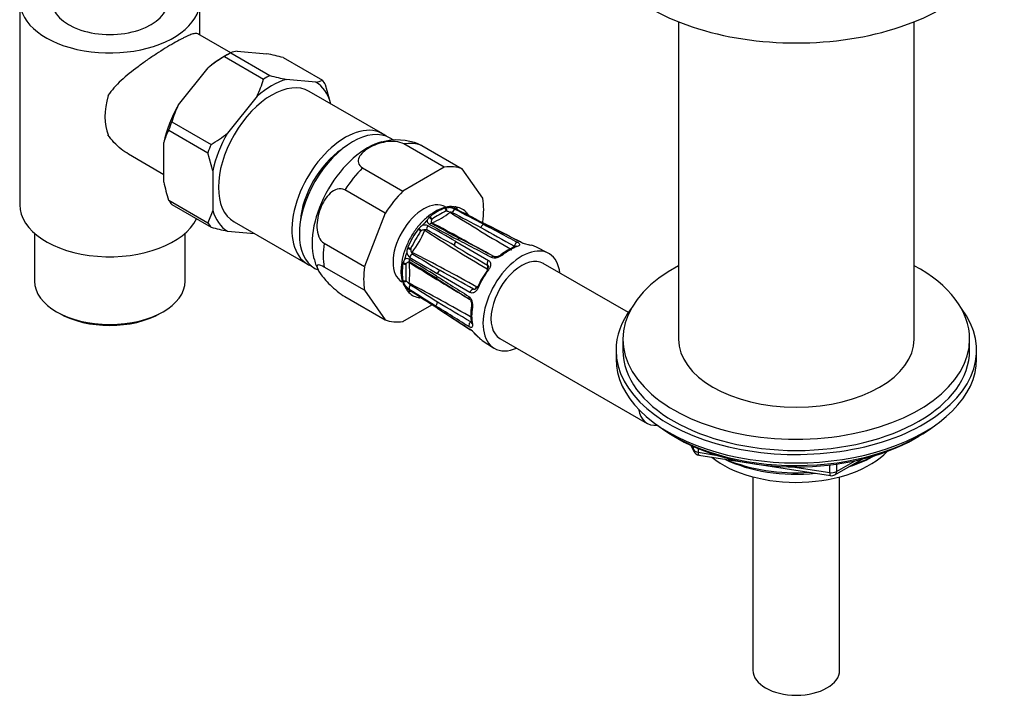
# Model space of a CAD drawing. Units: millimetres. Extents: x -404 to 1621, y 0 to 1284.
# Drawn here: x -158 to -16, y 6 to 104 of the extents above; entities that cross this region are included whole.
import ezdxf

# ---------------------------------------------------------------- set-up
doc = ezdxf.new("R2010")
doc.units = ezdxf.units.MM
for name, color, linetype in [('11374', 7, 'Continuous'), ('28624-6P', 7, 'Continuous'), ('41237', 7, 'Continuous'), ('456', 7, 'Continuous'), ('47397', 7, 'Continuous'), ('52444', 7, 'Continuous'), ('52445', 7, 'Continuous'), ('59955', 7, 'Continuous'), ('7687', 7, 'Continuous'), ('9396', 7, 'Continuous'), ('9857', 7, 'Continuous'), ('Défaut', 7, 'Continuous')]:
    doc.layers.add(name, color=color, linetype=linetype)

# ---------------------------------------------------------------- blocks, each defined once
blk = doc.blocks.new('SE2')
at = {"layer": '11374', "color": 7, "linetype": 'Continuous'}
blk.add_ellipse((-46.42, 45.69), major_axis=(-15, 0), ratio=0.57735, start_param=0.62119, end_param=2.635751, dxfattribs=at)
at = {"layer": '28624-6P', "color": 7, "linetype": 'Continuous'}
for p, q in [((-97.18, 82.47), (-103, 85.83)), ((-100.43, 85.6), (-94.61, 82.24)), ((-108.97, 82.38), (-103.15, 79.02)), ((-97.18, 82.47), (-103.15, 79.02)), ((-91.63, 77.99), (-94.61, 82.24)), ((-105.71, 75.83), (-111.54, 79.19)), ((-95.81, 76.74), (-95.9, 76.75)), ((-95.42, 76.72), (-95.52, 76.74)), ((-105.71, 75.83), (-108.7, 68.14)), ((-99.24, 75.33), (-99.36, 75.22)), ((-96.99, 76.59), (-97.12, 76.55)), ((-96.34, 75.97), (-96.35, 76.01)), ((-95.23, 76.66), (-95.34, 76.67)), ((-93.83, 75.76), (-93.9, 75.84)), ((-91.66, 74.49), (-91.63, 74.57)), ((-100.83, 73.67), (-100.94, 73.54)), ((-114.52, 71.5), (-108.7, 68.14)), ((-95.53, 71.77), (-90.81, 69.04)), ((-102.44, 70.93), (-102.5, 70.77)), ((-82.2, 70.08), (-83.96, 70.98)), ((-103.11, 68.72), (-103.14, 68.57)), ((-70.64, 61.52), (-82.91, 68.61)), ((-108.7, 64.72), (-114.52, 68.08)), ((-93.48, 64.41), (-98.21, 67.13)), ((-103.14, 66.11), (-103.11, 65.98)), ((-102.29, 65.72), (-102.25, 65.74)), ((-98.23, 66.4), (-93.57, 63.46)), ((-108.7, 64.72), (-105.71, 60.47)), ((-102.69, 64.96), (-102.65, 64.89)), ((-102.5, 64.64), (-102.44, 64.56)), ((-102.37, 64.5), (-102.28, 64.42)), ((-111.54, 63.83), (-105.71, 60.47)), ((-103.15, 60.24), (-98.98, 62.64)), ((-100.91, 63.69), (-100.87, 63.68)), ((-98.14, 62.1), (-93.42, 59.04)), ((-91.74, 57.5), (-90.08, 56.44)), ((-89.16, 57.78), (-67.94, 45.53))]:
    blk.add_line(p, q, dxfattribs=at)
for centre, radius, start, end in [((-103.95, 78.53), 7.88, 66.8333, 106.7409), ((-95.61, 76.26), 0.485, 79.6337, 109.4135), ((-104.3, 86.72), 13.38, 293.5139, 306.4861), ((-85.64, 54.3), 24.61, 117.2444, 122.7556), ((-96.53, 74.74), 1.9, 88.6869, 103.7583), ((-97.68, 72.92), 3.35, 75.0093, 76.6266), ((-93.81, 84.96), 9.3, 251.1961, 254.1925), ((-96.88, 73.84), 2.83, 63.5841, 82.1315), ((-96.34, 75.23), 0.782, 67.361, 90.7877), ((66.86, 334.56), 305.78, 237.7437, 239.6978), ((33.12, 316.91), 273.38, 241.8084, 242.7838), ((-308.34, -336.39), 464.36, 62.1609, 62.7357), ((154.87, 558.02), 542.78, 242.5394, 243.0357), ((150.1, 547.55), 531.25, 242.4871, 242.9931), ((-91.03, 78.17), 3.7, 220.3792, 227.208), ((-99.3, 72.34), 2.02, 121.9846, 138.8441), ((-99.99, 73.07), 1.06, 64.1204, 111.1587), ((-99.07, 74.76), 0.589, 173.8259, 243.0031), ((-98.4, 74.22), 1.39, 133.5344, 154.1986), ((-188.48, -88.89), 185.61, 59.9494, 61.3677), ((-5.89, 241.81), 191.87, 240.8556, 242.2332), ((-98.46, 74.63), 0.609, 154.3877, 196.2013), ((-98.91, 75.93), 1.47, 264.9073, 268.0565), ((-97.68, 74.31), 1.45, 151.7133, 156.3796), ((-253.01, -217.42), 330.03, 60.5513, 62.1756), ((-7.06, 238.18), 187.83, 240.7143, 242.1173), ((-41.09, 37.25), 69.56, 148.8061, 151.1939), ((-115.87, 80.42), 17.38, 323.8895, 336.1105), ((-99.73, 71.85), 1.66, 117.0675, 121.1308), ((-99.92, 72.14), 1.31, 92.9809, 115.2961), ((-99.89, 73.08), 0.386, 64.2177, 105.6249), ((-102.03, 72.92), 2.1, 12.5671, 14.5856), ((22.93, 261.69), 224.87, 236.8681, 239.5603), ((-335.37, -349.42), 484.08, 60.3253, 60.8691), ((307.31, 778.54), 809.97, 240.46961, 240.86188), ((191.57, 551.81), 559.96, 239.1323, 239.6995), ((-84.45, 64.34), 7.14, 110.0356, 129.8361), ((-83.6, 77.63), 6.49, 246.2007, 260.5484), ((-83.79, 76.92), 5.75, 246.0379, 260.1613), ((-100.59, 70.11), 2.02, 161.1559, 178.0154), ((-101.55, 70.36), 1.07, 189.1685, 235.5523), ((-100.37, 70.73), 1.66, 178.8692, 182.9325), ((-100.73, 70.75), 1.31, 184.7062, 207.0169), ((-102.46, 72.18), 2.1, 285.4144, 287.4329), ((-101.53, 70.25), 0.376, 193.8087, 236.3487), ((-203.45, -130.42), 224.87, 60.4396, 63.1319), ((146.63, 485.43), 484.07, 239.1309, 239.6747), ((-111.5, 70.07), 4.52, 189.4588, 211.08), ((-101.76, 68.4), 1.39, 145.8014, 166.4656), ((-102.56, 68.7), 0.589, 56.9969, 126.1741), ((-78.13, 67.3), 24.61, 177.2444, 182.7556), ((-101.49, 67.72), 1.45, 143.6204, 148.2867), ((-102.15, 68.24), 0.61, 103.8075, 145.6035), ((-103.5, 67.98), 1.47, 31.9435, 35.0927), ((-102.25, 68.54), 0.294, 84.5483, 97.3531), ((-115.54, 67.25), 13.38, 353.5139, 6.4861), ((73.5, 348.11), 330.04, 237.8244, 239.4605), ((-200.65, -95.52), 191.87, 57.7668, 59.1444), ((-102.22, 68.74), 0.0838, 41.5083, 95.746), ((-5.54, 227.96), 185.61, 238.6323, 240.0506), ((-232.58, -147.51), 252.59, 57.8684, 58.9127), ((-99.25, 67.34), 4.19, 176.4503, 214.6263), ((-371.24, -423.04), 561.69, 60.3014, 60.8668), ((-101.28, 66.52), 1.9, 196.2417, 211.3131), ((-100.67, 67.26), 2.83, 217.8685, 236.4159), ((-100.28, 68.42), 3.35, 223.3734, 224.9907), ((-108.75, 59.08), 9.26, 45.8008, 48.8106), ((-101.65, 66.07), 0.732, 208.3947, 233.4565), ((-244.59, -204.89), 305.78, 60.3021, 62.2563), ((-246.18, -166.84), 273.38, 57.2162, 58.1916), ((-102.13, 64.95), 0.485, 190.5865, 220.3663), ((148.87, 455.51), 464.36, 237.2643, 237.8391), ((-394.11, -392.85), 542.78, 56.9643, 57.4606), ((-492, -544.47), 723.22, 57.00321, 57.3756), ((-101.23, 61.76), 1.95, 76.9072, 79.3592), ((-101.48, 60.05), 3.68, 72.9587, 78.7818), ((-510.09, -637.17), 812.36, 59.13869, 59.52981), ((-85.85, 61.25), 7.52, 170.6665, 189.4618), ((-97.33, 53.86), 6.51, 39.4676, 53.7832), ((-96.91, 54.26), 5.91, 39.9067, 53.7705)]:
    blk.add_arc(centre, radius, start, end, dxfattribs=at)
for centre, major_axis, ratio, start_param, end_param in [((-108.3, 76.05), (-5.63, -9.74), 0.57735, 3.656836, 5.760185), ((-105.99, 74.71), (6.12, 10.61), 0.57735, 0.089938, 0.433661), ((-105.99, 74.71), (6.13, 10.61), 0.57735, 1.137136, 1.480858), ((-100.16, 71.35), (6.12, 10.61), 0.57735, 0.089938, 0.433661), ((-100.16, 71.35), (6.12, 10.61), 0.57735, 1.137136, 1.480858), ((-100.16, 71.35), (-3.13, -5.41), 0.57735, 3.141593, 6.283185), ((-98.07, 70.15), (3.6, 6.23), 0.57735, 0.315764, 0.469634), ((-95.77, 76.32), (0.018, 0.5), 0.874975, 4.873598, 5.721649), ((-95.67, 76.31), (0.084, 0.493), 0.798406, 4.914809, 5.819885), ((-98.18, 70.21), (-3.59, -6.22), 0.57735, 2.930695, 3.35249), ((-100.16, 71.35), (6.12, 10.61), 0.57735, 5.325926, 5.669648), ((-98.18, 70.21), (3.59, 6.22), 0.57735, 0.574501, 0.996296), ((-99.23, 75.01), (-0.318, 0.386), 0.443697, 4.331865, 5.236941), ((-97.25, 76.15), (-0.157, 0.475), 0.685419, 4.547396, 5.452472), ((-97.12, 76.19), (-0.09, 0.492), 0.595969, 4.545868, 5.554737), ((-95.73, 75.91), (-0.229, -0.444), 0.586991, 3.527607, 4.918546), ((-95.55, 75.93), (-0.23, -0.444), 0.591875, 3.118848, 3.487349), ((-94.27, 75.5), (-0.385, -0.319), 0.798406, 3.130906, 3.253947), ((-94.27, 75.5), (-0.385, -0.319), 0.798406, 2.573473, 3.130906), ((-94.19, 75.41), (-0.374, -0.332), 0.695018, 2.643435, 3.241065), ((-98.07, 70.15), (3.6, 6.23), 0.57735, 1.101162, 1.255033), ((-99.38, 73.72), (-0.24, -0.439), 0.606173, 4.326929, 5.717869), ((-99.34, 74.9), (-0.374, 0.332), 0.514184, 4.166567, 5.175436), ((-99.19, 73.92), (-0.243, -0.437), 0.608196, 3.129034, 4.28953), ((-91.6, 73.76), (-0.233, -0.442), 0.601617, 3.537699, 4.951228), ((-91.37, 73.78), (-0.227, -0.446), 0.576817, 3.141303, 3.478093), ((-98.18, 70.21), (3.59, 6.22), 0.57735, 1.359899, 1.781694), ((-100.81, 73.34), (-0.399, 0.301), 0.170923, 4.257921, 5.162997), ((-100.69, 73.48), (-0.353, 0.354), 0.095101, 4.185637, 5.194506), ((-105.99, 74.71), (-6.12, -10.61), 0.57735, 5.325926, 5.669648), ((-95.37, 71.47), (-0.25, -0.433), 0.611889, 4.345524, 5.759053), ((-95.14, 71.72), (-0.233, -0.442), 0.601617, 3.140395, 4.271429), ((-87.74, 64.18), (3.89, 6.74), 0.57735, 0.592011, 0.978785), ((-86.73, 71.19), (-0.233, -0.442), 0.601487, 3.552454, 5.269104), ((-86.73, 70.58), (0.166, -0.472), 0.677545, 2.513594, 3.14216), ((-86.35, 71.23), (-0.227, -0.445), 0.576823, 3.12201, 3.463634), ((-87.74, 64.18), (-3.89, -6.74), 0.57735, 3.169971, 3.33498), ((-98.07, 70.15), (-3.6, -6.23), 0.57735, -1.255033, -1.101162), ((-102.27, 70.75), (-0.483, 0.129), 0.095101, 1.088679, 2.097548), ((-102.21, 70.92), (-0.46, 0.195), 0.170923, 1.120189, 2.025264), ((-101.82, 69.49), (-0.26, -0.427), 0.606173, 3.706909, 5.097848), ((-86.03, 63.19), (-3.94, -6.83), 0.57735, 2.486592, 6.283185), ((-86.03, 63.19), (3.13, 5.41), 0.57735, 0, 3.141593), ((-90.27, 69.15), (-0.233, -0.442), 0.601487, 3.124649, 4.256931), ((-88.71, 69.44), (0.313, -0.39), 0.455631, 2.316627, 3.153774), ((-98.18, 70.21), (-3.59, -6.22), 0.57735, 5.28689, 5.708685), ((-102.86, 68.72), (-0.493, 0.083), 0.443697, 1.046244, 1.95132), ((-102.83, 68.87), (-0.474, 0.158), 0.514184, 1.107749, 2.116618), ((-101.9, 69.23), (0.257, 0.429), 0.608196, 1.993655, 3.142343), ((-90.65, 68.75), (-0.25, -0.433), 0.611703, 4.36015, 6.0768), ((-91.24, 67.96), (0.255, 0.43), 0.577327, 4.718713, 6.083315), ((-100.16, 71.35), (-6.12, -10.61), 0.57735, 5.325926, 5.669648), ((-97.97, 66.82), (0.266, 0.423), 0.601617, 2.011757, 3.141831), ((-97.87, 67.14), (-0.25, -0.433), 0.611889, 3.665725, 5.079254), ((-88.08, 64.37), (-3.64, -6.31), 0.57735, 4.519002, 4.905776), ((-87.74, 64.18), (3.89, 6.74), 0.57735, 1.377409, 1.764183), ((-90.6, 67.45), (0.402, -0.297), 0.156917, 3.160655, 3.76597), ((-90.6, 67.45), (0.402, -0.297), 0.156917, 2.23528, 3.160655), ((-102.86, 66.43), (-0.49, -0.102), 0.685419, 0.830713, 1.735789), ((-102.83, 66.3), (-0.471, -0.168), 0.595969, 0.728448, 1.737317), ((-98.07, 70.15), (-3.6, -6.23), 0.57735, -0.469634, -0.315764), ((-101.9, 65.24), (-0.27, -0.421), 0.586991, 4.506232, 5.897171), ((-102.27, 65.06), (-0.424, -0.266), 0.874975, 0.561536, 1.408665), ((-102.21, 64.98), (-0.385, -0.319), 0.798406, 0.4633, 1.368376), ((-98.18, 70.21), (3.59, 6.22), 0.57735, 2.930695, 3.35249), ((-101.82, 65.07), (0.269, 0.421), 0.591875, 2.795837, 3.143615), ((-93.15, 64.42), (0.25, 0.433), 0.611703, 0.206385, 1.923035), ((-92.77, 65.33), (-0.245, -0.436), 0.577327, 0.19987, 1.564472), ((-92, 65.02), (0.458, -0.2), 0.156917, 3.124937, 4.047905), ((-92, 65.02), (0.458, -0.2), 0.156917, 2.517215, 3.124937), ((-100.81, 64.18), (0.084, 0.493), 0.798406, 3.029239, 3.144058), ((-100.81, 64.18), (0.084, 0.493), 0.798406, 3.144058, 3.713286), ((-100.69, 64.15), (0.101, 0.49), 0.695018, 3.162665, 3.643004), ((-97.97, 62.74), (-0.266, -0.423), 0.601617, 4.47355, 5.887079), ((-93.3, 63.89), (0.266, 0.423), 0.601487, 2.026254, 3.15924), ((-97.87, 62.52), (0.272, 0.419), 0.576817, 2.805092, 3.141194), ((-92.78, 62.39), (0.494, -0.076), 0.455631, 3.125418, 3.966559), ((-87.74, 64.18), (-3.89, -6.74), 0.57735, 5.3044, 5.691174), ((-100.16, 71.35), (-6.12, -10.61), 0.57735, 0.089938, 0.433661), ((-93.3, 59.8), (0.266, 0.423), 0.601487, 1.014082, 2.730732), ((-92.78, 60.11), (0.491, 0.092), 0.677545, 3.141069, 3.769592), ((-93.15, 59.46), (0.272, 0.419), 0.576823, 2.819551, 3.155524), ((-92, 58.38), (0.376, 0.33), 0.801276, 3.128605, 3.366865), ((-87.74, 64.18), (3.89, 6.74), 0.57735, 2.948206, 3.113214), ((-86.03, 63.19), (-3.94, -6.83), 0.57735, 0, 0.655001), ((-64.82, 50.95), (3.12, 5.41), 0.57735, 2.52608, 3.548926)]:
    blk.add_ellipse(centre, major_axis=major_axis, ratio=ratio, start_param=start_param, end_param=end_param, dxfattribs=at)
for points, knots in [([(-103, 85.83), (-103.33, 86.02), (-103.79, 86.14), (-104.72, 86.22), (-105.19, 86.19), (-106.54, 85.96), (-107.35, 85.65), (-108.68, 84.89), (-109.21, 84.42), (-109.59, 83.64), (-109.64, 83.37), (-109.5, 82.83), (-109.3, 82.57), (-108.97, 82.38)], [0, 0, 0, 0, 0.125, 0.125, 0.25, 0.25, 0.5, 0.5, 0.75, 0.75, 0.875, 0.875, 1, 1, 1, 1]), ([(-111.54, 79.19), (-111.87, 79.38), (-112.26, 79.41), (-112.99, 79.21), (-113.33, 78.99), (-114.25, 78.15), (-114.72, 77.36), (-115.38, 75.67), (-115.58, 74.73), (-115.53, 73.33), (-115.45, 72.86), (-115.12, 72.04), (-114.86, 71.69), (-114.52, 71.5)], [0, 0, 0, 0, 0.125, 0.125, 0.25, 0.25, 0.5, 0.5, 0.75, 0.75, 0.875, 0.875, 1, 1, 1, 1]), ([(-95.9, 76.75), (-95.99, 76.77), (-96.42, 76.84), (-97.35, 76.63), (-98.56, 76.11), (-99.78, 75.22), (-100.92, 74.06), (-101.9, 72.68), (-102.68, 71.16), (-103.21, 69.59), (-103.41, 68.37), (-103.42, 67.76), (-103.43, 67.6)], [0, 0, 0, 0, 0.025177, 0.133378, 0.247426, 0.365983, 0.48549, 0.60464, 0.723697, 0.843166, 0.963583, 1, 1, 1, 1]), ([(-95.42, 76.4), (-95.54, 76.46), (-95.63, 76.52), (-95.72, 76.6), (-95.74, 76.63), (-95.77, 76.68), (-95.77, 76.7), (-95.77, 76.72)], [0, 0, 0, 0, 0.5, 0.5, 0.75, 0.75, 1, 1, 1, 1]), ([(-95.32, 76.38), (-95.37, 76.4), (-95.44, 76.45), (-95.49, 76.48), (-95.49, 76.48), (-95.49, 76.48)], [0, 0, 0, 0, 0.2332813, 0.4071772, 0.4701639, 0.4701639, 0.4701639, 0.4701639]), ([(-98.94, 74.36), (-98.95, 74.36), (-99, 74.38), (-99.02, 74.41), (-99.02, 74.42), (-99.02, 74.42)], [0, 0, 0, 0, 0.098962, 0.810538, 1, 1, 1, 1]), ([(-91.49, 74.22), (-91.25, 74.1), (-91.02, 73.97), (-90.78, 73.85), (-89.84, 73.35), (-88.9, 72.85), (-87.96, 72.36), (-87.51, 72.12), (-87.07, 71.88), (-86.62, 71.65)], [0, 0, 0, 0, 0.145066, 0.145066, 0.145066, 0.725332, 0.725332, 0.725332, 1, 1, 1, 1]), ([(-86.22, 71.69), (-86.46, 71.81), (-86.7, 71.94), (-86.95, 72.06), (-87.92, 72.55), (-88.89, 73.05), (-89.86, 73.54), (-90.32, 73.78), (-90.78, 74.01), (-91.24, 74.25)], [0, 0, 0, 0, 0.145066, 0.145066, 0.145066, 0.725332, 0.725332, 0.725332, 1, 1, 1, 1]), ([(-90.4, 69.47), (-90.64, 69.59), (-90.87, 69.72), (-91.11, 69.84), (-92.05, 70.34), (-93, 70.83), (-93.94, 71.33), (-94.39, 71.56), (-94.83, 71.8), (-95.28, 72.03)], [0, 0, 0, 0, 0.145066, 0.145066, 0.145066, 0.725332, 0.725332, 0.725332, 1, 1, 1, 1]), ([(-86.81, 71.09), (-86.81, 71.09), (-86.83, 71.08), (-86.86, 71.06), (-86.9, 71.05), (-86.9, 71.05)], [0.6009813, 0.6009813, 0.6009813, 0.6009813, 0.7707627, 0.9922648, 1, 1, 1, 1]), ([(-86.62, 71.65), (-86.57, 71.62), (-86.52, 71.59), (-86.44, 71.53), (-86.41, 71.5), (-86.33, 71.42), (-86.31, 71.36), (-86.33, 71.25), (-86.36, 71.2), (-86.49, 71.11), (-86.57, 71.06), (-86.68, 71.03)], [0, 0, 0, 0, 0.125, 0.125, 0.25, 0.25, 0.5, 0.5, 0.75, 0.75, 1, 1, 1, 1]), ([(-88.79, 69.8), (-88.9, 69.72), (-89.02, 69.64), (-89.29, 69.51), (-89.44, 69.46), (-89.66, 69.4), (-89.73, 69.39), (-89.88, 69.37), (-89.95, 69.37), (-90.16, 69.38), (-90.29, 69.41), (-90.4, 69.47)], [0, 0, 0, 0, 0.25, 0.25, 0.5, 0.5, 0.625, 0.625, 0.75, 0.75, 1, 1, 1, 1]), ([(-89.03, 69.83), (-89.04, 69.82), (-89.08, 69.77), (-89.24, 69.69), (-89.46, 69.59), (-89.69, 69.54), (-89.88, 69.54), (-89.99, 69.57), (-90.02, 69.58), (-90.03, 69.59)], [0, 0, 0, 0, 0.042447, 0.217557, 0.417773, 0.623733, 0.782092, 0.922727, 1, 1, 1, 1]), ([(-114.52, 68.08), (-114.86, 68.27), (-115.12, 68.37), (-115.45, 68.4), (-115.53, 68.33), (-115.58, 67.99), (-115.38, 67.59), (-114.72, 66.65), (-114.26, 66.11), (-113.34, 65.2), (-112.99, 64.89), (-112.26, 64.3), (-111.87, 64.03), (-111.54, 63.83)], [0, 0, 0, 0, 0.125, 0.125, 0.25, 0.25, 0.5, 0.5, 0.75, 0.75, 0.875, 0.875, 1, 1, 1, 1]), ([(-90.87, 68.29), (-90.86, 68.28), (-90.84, 68.26), (-90.82, 68.19), (-90.84, 68.03), (-90.91, 67.87), (-90.98, 67.78), (-91, 67.75)], [0, 0, 0, 0, 0.15128, 0.430487, 0.650816, 0.882473, 1, 1, 1, 1]), ([(-90.81, 69.04), (-90.76, 69.01), (-90.71, 68.97), (-90.63, 68.89), (-90.6, 68.84), (-90.52, 68.69), (-90.5, 68.57), (-90.51, 68.32), (-90.54, 68.19), (-90.64, 67.93), (-90.72, 67.8), (-90.81, 67.68)], [0, 0, 0, 0, 0.125, 0.125, 0.25, 0.25, 0.5, 0.5, 0.75, 0.75, 1, 1, 1, 1]), ([(-98.31, 66.78), (-98.08, 66.64), (-97.86, 66.5), (-97.63, 66.36), (-96.73, 65.79), (-95.83, 65.22), (-94.93, 64.65), (-94.5, 64.38), (-94.08, 64.11), (-93.65, 63.84)], [0, 0, 0, 0, 0.145066, 0.145066, 0.145066, 0.725332, 0.725332, 0.725332, 1, 1, 1, 1]), ([(-102.61, 64.87), (-102.6, 64.88), (-102.57, 64.88), (-102.52, 64.88), (-102.48, 64.88), (-102.41, 64.86), (-102.36, 64.84), (-102.27, 64.79), (-102.21, 64.76), (-102.16, 64.73)], [0, 0, 0, 0, 0.25, 0.25, 0.5, 0.5, 0.75, 0.75, 1, 1, 1, 1]), ([(-102.27, 64.74), (-102.27, 64.74), (-102.27, 64.74), (-102.23, 64.73), (-102.16, 64.69), (-102.11, 64.66), (-102.09, 64.64)], [0.5292067, 0.5292067, 0.5292067, 0.5292067, 0.5864424, 0.7325632, 0.9191525, 1, 1, 1, 1]), ([(-92.3, 65.09), (-92.36, 64.95), (-92.44, 64.82), (-92.61, 64.6), (-92.71, 64.51), (-92.87, 64.41), (-92.92, 64.39), (-93.03, 64.35), (-93.09, 64.33), (-93.26, 64.32), (-93.38, 64.35), (-93.48, 64.41)], [0, 0, 0, 0, 0.25, 0.25, 0.5, 0.5, 0.625, 0.625, 0.75, 0.75, 1, 1, 1, 1]), ([(-92.46, 65.22), (-92.47, 65.2), (-92.5, 65.1), (-92.6, 64.97), (-92.72, 64.86), (-92.81, 64.83), (-92.84, 64.83), (-92.86, 64.83)], [0, 0, 0, 0, 0.080943, 0.309097, 0.534995, 0.755052, 1, 1, 1, 1]), ([(-93.65, 63.84), (-93.6, 63.81), (-93.55, 63.77), (-93.46, 63.68), (-93.42, 63.62), (-93.3, 63.44), (-93.24, 63.3), (-93.16, 63.01), (-93.13, 62.86), (-93.11, 62.56), (-93.12, 62.42), (-93.14, 62.28)], [0, 0, 0, 0, 0.125, 0.125, 0.25, 0.25, 0.5, 0.5, 0.75, 0.75, 1, 1, 1, 1]), ([(-93.57, 63.46), (-93.56, 63.45), (-93.54, 63.44), (-93.46, 63.36), (-93.37, 63.22), (-93.3, 63.01), (-93.26, 62.78), (-93.25, 62.58), (-93.27, 62.5), (-93.27, 62.48)], [0, 0, 0, 0, 0.059099, 0.203051, 0.362154, 0.533419, 0.732242, 0.925357, 1, 1, 1, 1]), ([(-93.65, 59.48), (-93.88, 59.62), (-94.1, 59.76), (-94.33, 59.9), (-95.23, 60.47), (-96.13, 61.04), (-97.03, 61.6), (-97.46, 61.87), (-97.88, 62.14), (-98.31, 62.41)], [0, 0, 0, 0, 0.145066, 0.145066, 0.145066, 0.725332, 0.725332, 0.725332, 1, 1, 1, 1]), ([(-98.21, 62.18), (-97.98, 62.03), (-97.75, 61.88), (-97.52, 61.73), (-96.61, 61.14), (-95.69, 60.55), (-94.78, 59.95), (-94.35, 59.67), (-93.91, 59.39), (-93.48, 59.11)], [0, 0, 0, 0, 0.145066, 0.145066, 0.145066, 0.725332, 0.725332, 0.725332, 1, 1, 1, 1]), ([(-93.14, 59.84), (-93.12, 59.73), (-93.11, 59.63), (-93.13, 59.48), (-93.16, 59.42), (-93.22, 59.37), (-93.25, 59.36), (-93.3, 59.35), (-93.34, 59.35), (-93.45, 59.37), (-93.55, 59.41), (-93.65, 59.48)], [0, 0, 0, 0, 0.25, 0.25, 0.5, 0.5, 0.625, 0.625, 0.75, 0.75, 1, 1, 1, 1]), ([(-93.27, 60.02), (-93.27, 60.01), (-93.26, 59.96), (-93.26, 59.93), (-93.26, 59.92), (-93.26, 59.92)], [0, 0, 0, 0, 0.0650502, 0.300983, 0.3944647, 0.3944647, 0.3944647, 0.3944647])]:
    blk.add_open_spline(points, degree=3, knots=knots, dxfattribs=at)
for points in [[(-100.86, 85.81), (-100.74, 85.76), (-100.59, 85.69), (-100.43, 85.6)], [(-86.12, 71.67), (-87.31, 72.27), (-88.98, 73.13), (-91.14, 74.23)], [(-90.03, 69.59), (-91.18, 70.19), (-92.8, 71.05), (-94.9, 72.16)], [(-87.08, 71.07), (-87.03, 71.05), (-86.99, 71.02), (-86.96, 70.99)], [(-90.95, 68.35), (-90.91, 68.33), (-90.89, 68.31), (-90.86, 68.29)], [(-92.86, 64.83), (-92.89, 64.84), (-92.92, 64.85), (-92.96, 64.87)], [(-93.28, 60.11), (-93.31, 60.12), (-93.35, 60.14), (-93.38, 60.16)]]:
    blk.add_open_spline(points, degree=3, dxfattribs=at)
at = {"layer": '41237', "color": 7, "linetype": 'Continuous'}
for p, q in [((-128.45, 98.71), (-129.15, 98.3)), ((-128.9, 98.43), (-123.25, 95.16)), ((-127.99, 98.96), (-122.34, 95.69)), ((-127.06, 99.22), (-122.77, 98.83)), ((-120.42, 98.28), (-114.76, 95.01)), ((-135.54, 91.46), (-131.25, 96.79)), ((-115.7, 94.75), (-119.98, 95.14)), ((-113.6, 91.77), (-114.31, 94.37)), ((-124.18, 92.71), (-128.47, 87.38)), ((-106.05, 87.28), (-116.66, 93.41)), ((-113.6, 91.64), (-113.6, 91.77)), ((-136.48, 89.01), (-130.82, 85.74)), ((-136.93, 87.83), (-131.28, 84.57)), ((-104.45, 86.36), (-104.99, 86.67)), ((-137.64, 80.33), (-137.64, 86.05)), ((-130.57, 81.97), (-131.28, 84.57)), ((-130.57, 81.97), (-130.57, 76.25)), ((-136.93, 77.73), (-131.28, 74.47)), ((-136.48, 77.09), (-130.82, 73.82)), ((-130.57, 76.25), (-131.28, 74.47)), ((-127.51, 74.61), (-116.9, 68.49)), ((-128.47, 73.27), (-124.57, 72.92)), ((-115.84, 67.88), (-115.54, 67.7))]:
    blk.add_line(p, q, dxfattribs=at)
for centre, radius, start, end in [((-116.83, 78.58), 23.24, 121.313, 128.3809), ((-126.62, 95.86), 3.38, 97.3276, 113.8523), ((-133.53, 47.99), 51.97, 75.3842, 78.0479), ((-140.41, 100.31), 17.91, 334.8959, 343.3028), ((-109.23, 145.93), 51.92, 255.383, 258.0491), ((-116.13, 98.11), 3.38, 277.3281, 293.8518), ((-119.32, 83.86), 17.92, 154.8962, 163.3025), ((-128.45, 83.44), 9.55, 152.6111, 164.141), ((-142.9, 105.6), 23.25, 301.3144, 308.3796), ((-111.83, 85.96), 26.42, 192.2897, 198.1362), ((-117.71, 124.09), 51.95, 255.3837, 258.0484)]:
    blk.add_arc(centre, radius, start, end, dxfattribs=at)
for centre, major_axis, start_param, end_param in [((-129.15, 88.09), (6.25, 10.83), 0.785398, 1.025203), ((-128.45, 87.68), (6.75, 11.69), 0.737682, 0.833115), ((-122.79, 84.42), (6.75, 11.69), 0.737682, 0.833115), ((-122.08, 84.01), (-5.43, -9.4), 3.141593, 6.283185), ((-122.08, 84.01), (6.25, 10.83), 0.545593, 1.025203), ((-122.08, 84.01), (6.25, 10.83), 5.781581, 6.261191), ((-122.79, 84.42), (6.75, 11.69), -0.309516, -0.214083), ((-129.15, 88.09), (-6.25, -10.83), 4.734384, 5.213993), ((-128.45, 87.68), (-6.75, -11.69), -1.356713, -1.26128), ((-111.48, 77.89), (-5.43, -9.4), 3.04368, 6.283185), ((-110.42, 77.27), (-5.42, -9.4), 3.141593, 6.283185), ((-122.08, 84.01), (-6.25, -10.83), 4.734384, 5.213993), ((-122.79, 84.42), (-6.75, -11.69), -1.356713, -1.26128), ((-111.48, 77.89), (-4.58, -7.92), 4.004774, 5.420004), ((-128.45, 87.68), (-6.75, -11.69), -0.309516, -0.214083), ((-122.08, 84.01), (-6.25, -10.83), 5.781581, 6.261191), ((-122.79, 84.42), (-6.75, -11.69), -0.309516, -0.214083), ((-111.48, 77.89), (-5.43, -9.4), 0, 0.097913)]:
    blk.add_ellipse(centre, major_axis=major_axis, ratio=0.57735, start_param=start_param, end_param=end_param, dxfattribs=at)
at = {"layer": '456', "color": 7, "linetype": 'Continuous'}
for p, q in [((-63.42, 103.43), (-63.42, 57.69)), ((-29.42, 57.69), (-29.42, 103.43))]:
    blk.add_line(p, q, dxfattribs=at)
for centre, major_axis, start_param, end_param in [((-46.42, 47.49), (-16.09, 0), 0.87413, 1.743864), ((-46.42, 48.23), (-17, 0), 0.936521, 1.681473), ((-46.42, 47.49), (-16.09, 0), 2.064788, 2.356194), ((-46.42, 48.23), (-17, 0), -4.21046, -3.991984)]:
    blk.add_ellipse(centre, major_axis=major_axis, ratio=0.57735, start_param=start_param, end_param=end_param, dxfattribs=at)
at = {"layer": '47397', "color": 7, "linetype": 'Continuous'}
for p, q in [((-52.67, 37.82), (-52.67, 9.93)), ((-40.17, 9.93), (-40.17, 37.82))]:
    blk.add_line(p, q, dxfattribs=at)
blk.add_ellipse((-46.42, 9.93), major_axis=(6.25, 0), ratio=0.57735, start_param=3.141593, end_param=6.283185, dxfattribs=at)
at = {"layer": '52444', "color": 7, "linetype": 'Continuous'}
for p, q in [((-158.42, 106.46), (-158.42, 77.07)), ((-132.42, 101.52), (-132.42, 106.46)), ((-156.27, 72.93), (-156.27, 66.05)), ((-134.57, 66.05), (-134.57, 72.93)), ((-153.09, 61.62), (-152.74, 61.41)), ((-138.1, 61.41), (-137.75, 61.62))]:
    blk.add_line(p, q, dxfattribs=at)
for centre, major_axis, start_param, end_param in [((-145.42, 106.46), (-13, 0), 0, 3.841145), ((-145.42, 106.46), (-8.4, 0), 0, 3.141593), ((-145.42, 77.07), (-13, 0), 0, 2.865987), ((-145.42, 66.05), (10.85, 0), 3.141593, 6.283185), ((-145.42, 65.64), (-10.35, 0), 0.785398, 2.356194)]:
    blk.add_ellipse(centre, major_axis=major_axis, ratio=0.57735, start_param=start_param, end_param=end_param, dxfattribs=at)
at = {"layer": '52445', "color": 7, "linetype": 'Continuous'}
for p, q in [((-127.98, 98.96), (-132.73, 101.7)), ((-142.72, 84.38), (-137.64, 81.44))]:
    blk.add_line(p, q, dxfattribs=at)
blk.add_ellipse((-139.05, 93.81), major_axis=(-5, -8.66), ratio=0.57735, start_param=5.144046, end_param=5.851529, dxfattribs=at)
for points, knots in [([(-132.7, 101.69), (-132.71, 101.69), (-132.72, 101.69), (-132.81, 101.74), (-132.92, 101.76), (-133.13, 101.75), (-133.21, 101.74), (-133.38, 101.7), (-133.47, 101.68), (-133.77, 101.58), (-134, 101.49), (-134.4, 101.31), (-134.54, 101.25), (-134.83, 101.1), (-134.99, 101.02), (-135.48, 100.76), (-135.83, 100.57), (-136.59, 100.13), (-137, 99.89), (-137.84, 99.37), (-138.27, 99.1), (-138.93, 98.66), (-139.15, 98.52), (-139.6, 98.22), (-139.82, 98.07), (-140.48, 97.61), (-140.92, 97.29), (-142.22, 96.33), (-143.03, 95.67), (-144.15, 94.63), (-144.5, 94.28), (-145.14, 93.56), (-145.43, 93.19), (-145.69, 92.81)], [0.1821254, 0.1821254, 0.1821254, 0.1821254, 0.1875, 0.1875, 0.25, 0.25, 0.28125, 0.28125, 0.3125, 0.3125, 0.375, 0.375, 0.40625, 0.40625, 0.4375, 0.4375, 0.5, 0.5, 0.5625, 0.5625, 0.625, 0.625, 0.65625, 0.65625, 0.6875, 0.6875, 0.75, 0.75, 0.875, 0.875, 0.9375, 0.9375, 1, 1, 1, 1]), ([(-142.71, 84.37), (-143.08, 84.58), (-143.44, 84.82), (-144.15, 85.38), (-144.5, 85.7), (-145.14, 86.39), (-145.43, 86.75), (-145.69, 87.15)], [0.8179709, 0.8179709, 0.8179709, 0.8179709, 0.875, 0.875, 0.9375, 0.9375, 1, 1, 1, 1])]:
    blk.add_open_spline(points, degree=3, knots=knots, dxfattribs=at)
at = {"layer": '59955', "color": 7, "linetype": 'Continuous'}
blk.add_ellipse((-46.42, 117.71), major_axis=(-30, 0), ratio=0.57735, start_param=0, end_param=3.141593, dxfattribs=at)
at = {"layer": '7687', "color": 7, "linetype": 'Continuous'}
for p, q in [((-71.42, 57.69), (-71.42, 56.06)), ((-21.42, 56.06), (-21.42, 57.69))]:
    blk.add_line(p, q, dxfattribs=at)
for centre, major_axis, start_param, end_param in [((-46.42, 57.69), (25, 0), 2.318559, 6.283185), ((-46.42, 57.69), (25, 0), 0, 0.823034), ((-46.42, 57.69), (17, 0), 3.141593, 6.283185), ((-46.42, 56.06), (25, 0), 3.141593, 6.283185)]:
    blk.add_ellipse(centre, major_axis=major_axis, ratio=0.57735, start_param=start_param, end_param=end_param, dxfattribs=at)
at = {"layer": '9396', "color": 7, "linetype": 'Continuous'}
for p, q in [((-64.1, 43.69), (-63.5, 43.34)), ((-29.34, 43.34), (-28.75, 43.69)), ((-61.61, 42.36), (-61.21, 41.5)), ((-61.52, 42.32), (-61.27, 41.77)), ((-61.27, 41.77), (-61.27, 42.2)), ((-60.56, 41.9), (-60.56, 41.37)), ((-60.56, 41.37), (-58.03, 40.97)), ((-60.46, 40.93), (-41.5, 38)), ((-40.84, 38.12), (-36.94, 40.38)), ((-40.64, 38.58), (-37.92, 40.15)), ((-46.96, 39.26), (-41.6, 38.43)), ((-41.6, 38.43), (-41.6, 39.54)), ((-40.64, 39.66), (-40.64, 38.58))]:
    blk.add_line(p, q, dxfattribs=at)
for centre, start, end in [((-60.3, 41.92), 204.8961, 261.206), ((-41.34, 38.99), 261.206, 300)]:
    blk.add_arc(centre, 1, start, end, dxfattribs=at)
for centre, major_axis, ratio, start_param, end_param in [((-46.42, 53.89), (25, 0), 0.57735, 3.782682, 5.649096), ((-46.42, 53.2), (24.15, 0), 0.57735, 3.926991, 5.497787), ((-60.3, 41.92), (-1, 0), 0.57735, 0.261799, 1.308997), ((-60.3, 41.92), (0.907, 0.421), 0.788675, 2.790713, 3.141593), ((-60.3, 41.92), (0.153, 0.988), 0.211325, 2.202711, 3.141593), ((-41.34, 38.99), (-1, 0), 0.57735, 1.308997, 2.356194), ((-41.34, 38.99), (0.153, 0.988), 0.211325, 2.202711, 3.141593), ((-41.34, 38.99), (-0.5, 0.866), 0.57735, 3.141593, 3.926991)]:
    blk.add_ellipse(centre, major_axis=major_axis, ratio=ratio, start_param=start_param, end_param=end_param, dxfattribs=at)
at = {"layer": '9857', "color": 7, "linetype": 'Continuous'}
for p, q in [((-72.42, 56.06), (-72.42, 54.84)), ((-20.42, 54.84), (-20.42, 56.06))]:
    blk.add_line(p, q, dxfattribs=at)
for centre, start_param, end_param in [((-46.42, 56.06), 5.870417, 6.283185), ((-46.42, 56.06), 0, 3.554361), ((-46.42, 54.84), 0, 3.141593)]:
    blk.add_ellipse(centre, major_axis=(-26, 0), ratio=0.57735, start_param=start_param, end_param=end_param, dxfattribs=at)

msp = doc.modelspace()

# ---------------------------------------------------------------- block references
at = {"layer": 'Défaut'}
msp.add_blockref('SE2', (0, 0), dxfattribs=at)

doc.saveas('drawing.dxf')
